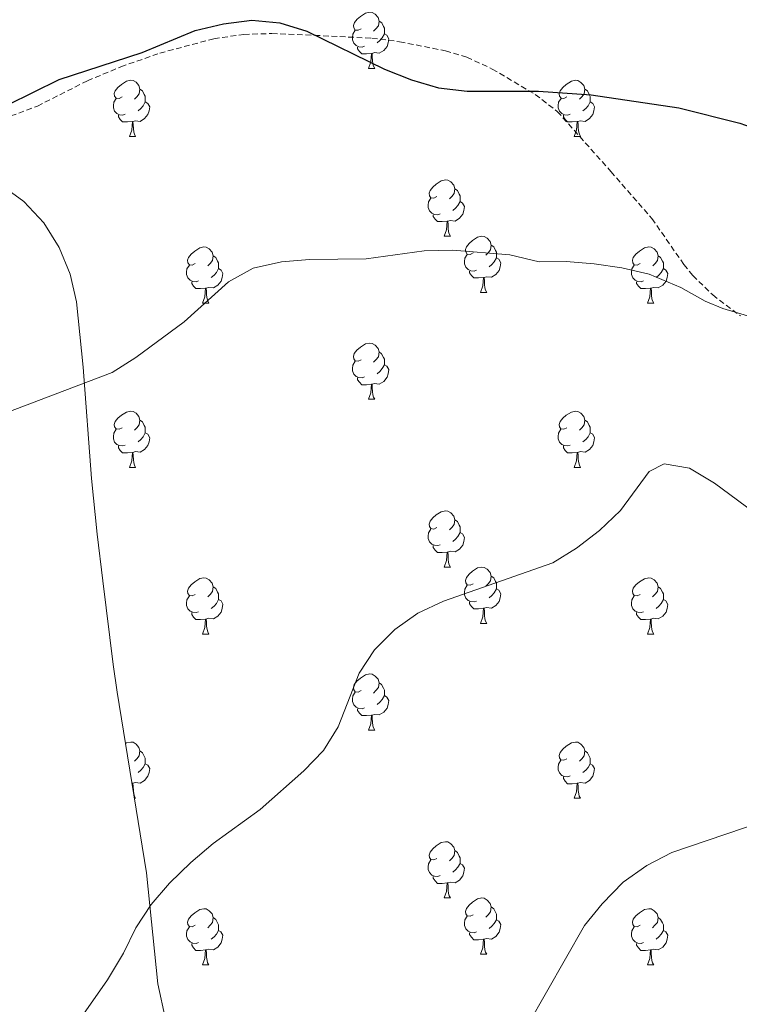
# Model space of a CAD drawing. Units: metres. Extents: x 565633 to 570117, y 4728349 to 4731363.
# Drawn here: x 566977 to 567105, y 4730098 to 4730274 of the extents above; entities that cross this region are included whole.
import ezdxf

# ---------------------------------------------------------------- set-up
doc = ezdxf.new("R2010")
doc.units = ezdxf.units.M
doc.header["$MEASUREMENT"] = 0
doc.linetypes.add('TRAZOSX2', pattern=[1.5, 1, -0.5])
for name, color, linetype, lineweight in [('Level 21', 19, 'Continuous', 0), ('Level 35', 92, 'Continuous', 0), ('Level 36', 19, 'Continuous', 40), ('Level 4', 36, 'Continuous', 30), ('Level 5', 39, 'TRAZOSX2', 0)]:
    doc.layers.add(name, color=color, linetype=linetype, lineweight=lineweight)

msp = doc.modelspace()

# ---------------------------------------------------------------- linework, layer by layer
at = {"layer": 'Level 21', "color": 19, "linetype": 'TRAZOSX2', "lineweight": 0}
msp.add_polyline3d([(566959.73, 4730250.87, 999.67), (566979.93, 4730258.39, 1000.2), (566988.85, 4730262.91, 1000.2), (566994.82, 4730265.4, 999.96), (567001.75, 4730267.83, 999.53), (567011.41, 4730270.4, 999.53), (567016.74, 4730271.17, 999.53), (567021.73, 4730271.33, 999.53), (567029.37, 4730271, 999.53), (567039.57, 4730270.5, 998.87), (567044.52, 4730269.87, 998.87), (567052.68, 4730268.25, 998.87), (567056.51, 4730267.11, 998.87), (567061.04, 4730265, 999.12), (567068.7, 4730260.46, 1000.15), (567072.63, 4730257.44, 1000.78), (567082.18, 4730246.73, 1002.19), (567089.5, 4730238.35, 1004.18), (567095.21, 4730230.14, 1004.12), (567096.77, 4730228.19, 1004.18), (567100.34, 4730224.71, 1004.48), (567105.28, 4730220.97, 1004.84)], dxfattribs=at)
at = {"layer": 'Level 35', "color": 92, "linetype": 'Continuous', "lineweight": 0, "ltscale": 0.5}
msp.add_polyline3d([(567002.74, 4730095.62, 1020.9), (567001.41, 4730101.91, 1020.32), (566999.39, 4730121.69, 1018.3), (566994.14, 4730153.9, 1015.48), (566993.45, 4730158.86, 1015.26), (566991.6, 4730173.74, 1015.61), (566990.6, 4730182.08, 1015.48), (566989.59, 4730192, 1014.63), (566988.07, 4730211.82, 1012.45), (566986.87, 4730223.51, 1011.49), (566985.78, 4730228.44, 1011.22), (566983.82, 4730233.2, 1010.94), (566981.05, 4730237.58, 1010.68), (566977.51, 4730241.39, 1010.42), (566973.32, 4730244.42, 1010.16)], dxfattribs=at)
at = {"layer": 'Level 36', "color": 92, "linetype": 'Continuous', "lineweight": 0}
for points in [[(567037.66, 4730272.16, 0.01), (567037.12, 4730271.9, 0.01), (567036.6, 4730271.95, 0.01), (567036.33, 4730272.32, 0.01), (567036.28, 4730272.75, 0.01), (567036.44, 4730273.27, 0.01), (567036.92, 4730273.86, 0.01), (567037.55, 4730274.39, 0.01), (567038.45, 4730274.98, 0.01), (567039.2, 4730275.14, 0.01), (567039.62, 4730275.08, 0.01), (567040.15, 4730274.77, 0.01), (567040.68, 4730274.18, 0.01), (567040.84, 4730273.54, 0.01), (567040.73, 4730272.69, 0.01), (567040.3, 4730272.16, 0.01), (567039.88, 4730271.74, 0.01)], [(567040.84, 4730273.54, 0.01), (567041.32, 4730273.23, 0.01), (567041.63, 4730272.59, 0.01), (567041.79, 4730272.27, 0.01), (567041.79, 4730271.69, 0.01), (567041.79, 4730271.26, 0.01), (567041.42, 4730270.57, 0.01), (567041, 4730270.09, 0.01), (567040.52, 4730269.67, 0.01)], [(567038.24, 4730269.08, 0.01), (567037.82, 4730268.92, 0.01), (567037.23, 4730268.98, 0.01), (567036.76, 4730269.19, 0.01), (567036.33, 4730269.62, 0.01), (567036.12, 4730270.2, 0.01), (567036.12, 4730270.62, 0.01), (567036.17, 4730271.21, 0.01), (567036.6, 4730271.9, 0.01)], [(567041.79, 4730271.26, 0.01), (567042.24, 4730271.01, 0.01), (567042.59, 4730270.4, 0.01), (567042.48, 4730269.67, 0.01), (567042.27, 4730269.03, 0.01), (567041.68, 4730268.29, 0.01), (567040.89, 4730267.81, 0.01), (567040.04, 4730267.92, 0.01), (567039.61, 4730267.79, 0.01)], [(567039.5, 4730267.79, 0.01), (567038.61, 4730267.7, 0.01), (567037.76, 4730267.7, 0.01), (567037.34, 4730268.13, 0.01), (567037.02, 4730268.61, 0.01), (567037.02, 4730268.92, 0.01)], [(567038.96, 4730265.1, 0.01), (567039.39, 4730266.26, 0.01), (567039.5, 4730267.79, 0.01), (567039.61, 4730267.79, 0.01), (567039.64, 4730267.2, 0.01), (567039.68, 4730266.52, 0.01), (567039.75, 4730265.9, 0.01), (567039.86, 4730265.5, 0.01), (567040.08, 4730265.1, 0.01)], [(567038.96, 4730265.1, 0.01), (567040.08, 4730265.1, 0.01)], [(566995.02, 4730260.02, 0.01), (566994.49, 4730259.76, 0.01), (566993.96, 4730259.81, 0.01), (566993.69, 4730260.18, 0.01), (566993.64, 4730260.61, 0.01), (566993.8, 4730261.13, 0.01), (566994.28, 4730261.72, 0.01), (566994.91, 4730262.25, 0.01), (566995.81, 4730262.84, 0.01), (566996.56, 4730263, 0.01), (566996.98, 4730262.94, 0.01), (566997.51, 4730262.63, 0.01), (566998.04, 4730262.04, 0.01), (566998.2, 4730261.4, 0.01), (566998.09, 4730260.55, 0.01), (566997.67, 4730260.02, 0.01), (566997.25, 4730259.6, 0.01)], [(567074.35, 4730260.02, 0.01), (567073.82, 4730259.76, 0.01), (567073.29, 4730259.81, 0.01), (567073.02, 4730260.18, 0.01), (567072.97, 4730260.6, 0.01), (567073.13, 4730261.12, 0.01), (567073.61, 4730261.72, 0.01), (567074.24, 4730262.25, 0.01), (567075.14, 4730262.84, 0.01), (567075.89, 4730263, 0.01), (567076.31, 4730262.94, 0.01), (567076.84, 4730262.62, 0.01), (567077.37, 4730262.04, 0.01), (567077.53, 4730261.4, 0.01), (567077.42, 4730260.55, 0.01), (567077, 4730260.02, 0.01), (567076.58, 4730259.6, 0.01)], [(566998.2, 4730261.4, 0.01), (566998.68, 4730261.09, 0.01), (566998.99, 4730260.45, 0.01), (566999.15, 4730260.13, 0.01), (566999.15, 4730259.55, 0.01), (566999.15, 4730259.12, 0.01), (566998.78, 4730258.43, 0.01), (566998.36, 4730257.95, 0.01), (566997.88, 4730257.53, 0.01)], [(567077.53, 4730261.4, 0.01), (567078.01, 4730261.08, 0.01), (567078.32, 4730260.44, 0.01), (567078.48, 4730260.12, 0.01), (567078.48, 4730259.54, 0.01), (567078.48, 4730259.12, 0.01), (567078.11, 4730258.43, 0.01), (567077.69, 4730257.95, 0.01), (567077.21, 4730257.53, 0.01)], [(566995.6, 4730256.94, 0.01), (566995.18, 4730256.78, 0.01), (566994.59, 4730256.84, 0.01), (566994.12, 4730257.05, 0.01), (566993.69, 4730257.48, 0.01), (566993.48, 4730258.06, 0.01), (566993.48, 4730258.48, 0.01), (566993.53, 4730259.07, 0.01), (566993.96, 4730259.76, 0.01)], [(567074.93, 4730256.94, 0.01), (567074.51, 4730256.78, 0.01), (567073.92, 4730256.84, 0.01), (567073.45, 4730257.05, 0.01), (567073.02, 4730257.48, 0.01), (567072.81, 4730258.06, 0.01), (567072.81, 4730258.48, 0.01), (567072.86, 4730259.06, 0.01), (567073.29, 4730259.76, 0.01)], [(566999.15, 4730259.12, 0.01), (566999.61, 4730258.87, 0.01), (566999.95, 4730258.26, 0.01), (566999.84, 4730257.53, 0.01), (566999.63, 4730256.89, 0.01), (566999.05, 4730256.15, 0.01), (566998.25, 4730255.67, 0.01), (566997.4, 4730255.78, 0.01), (566996.97, 4730255.65, 0.01)], [(567078.48, 4730259.12, 0.01), (567078.94, 4730258.87, 0.01), (567079.28, 4730258.26, 0.01), (567079.17, 4730257.53, 0.01), (567078.96, 4730256.89, 0.01), (567078.38, 4730256.15, 0.01), (567077.58, 4730255.67, 0.01), (567076.73, 4730255.78, 0.01), (567076.3, 4730255.64, 0.01)], [(566996.86, 4730255.65, 0.01), (566995.97, 4730255.56, 0.01), (566995.13, 4730255.56, 0.01), (566994.7, 4730255.99, 0.01), (566994.38, 4730256.47, 0.01), (566994.38, 4730256.78, 0.01)], [(567076.19, 4730255.64, 0.01), (567075.3, 4730255.56, 0.01), (567074.46, 4730255.56, 0.01), (567074.03, 4730255.99, 0.01), (567073.71, 4730256.46, 0.01), (567073.71, 4730256.78, 0.01)], [(566996.32, 4730252.96, 0.01), (566996.75, 4730254.12, 0.01), (566996.86, 4730255.65, 0.01), (566996.97, 4730255.65, 0.01), (566997.01, 4730255.06, 0.01), (566997.04, 4730254.38, 0.01), (566997.11, 4730253.76, 0.01), (566997.23, 4730253.36, 0.01), (566997.44, 4730252.96, 0.01)], [(567075.65, 4730252.96, 0.01), (567076.08, 4730254.12, 0.01), (567076.19, 4730255.64, 0.01), (567076.3, 4730255.64, 0.01), (567076.34, 4730255.06, 0.01), (567076.37, 4730254.38, 0.01), (567076.44, 4730253.76, 0.01), (567076.56, 4730253.36, 0.01), (567076.77, 4730252.96, 0.01)], [(566996.32, 4730252.96, 0.01), (566997.44, 4730252.96, 0.01)], [(567075.65, 4730252.96, 0.01), (567076.77, 4730252.96, 0.01)], [(567051.16, 4730242.25, 0.01), (567050.63, 4730241.99, 0.01), (567050.1, 4730242.04, 0.01), (567049.83, 4730242.41, 0.01), (567049.78, 4730242.84, 0.01), (567049.94, 4730243.36, 0.01), (567050.42, 4730243.95, 0.01), (567051.05, 4730244.48, 0.01), (567051.95, 4730245.07, 0.01), (567052.7, 4730245.23, 0.01), (567053.12, 4730245.17, 0.01), (567053.65, 4730244.86, 0.01), (567054.18, 4730244.27, 0.01), (567054.34, 4730243.63, 0.01), (567054.23, 4730242.78, 0.01), (567053.81, 4730242.25, 0.01), (567053.39, 4730241.83, 0.01)], [(567054.34, 4730243.63, 0.01), (567054.82, 4730243.32, 0.01), (567055.13, 4730242.68, 0.01), (567055.29, 4730242.36, 0.01), (567055.29, 4730241.78, 0.01), (567055.29, 4730241.35, 0.01), (567054.92, 4730240.66, 0.01), (567054.5, 4730240.18, 0.01), (567054.02, 4730239.76, 0.01)], [(567051.74, 4730239.17, 0.01), (567051.32, 4730239.01, 0.01), (567050.73, 4730239.07, 0.01), (567050.26, 4730239.28, 0.01), (567049.83, 4730239.71, 0.01), (567049.62, 4730240.29, 0.01), (567049.62, 4730240.71, 0.01), (567049.67, 4730241.3, 0.01), (567050.1, 4730241.99, 0.01)], [(567055.29, 4730241.35, 0.01), (567055.75, 4730241.1, 0.01), (567056.09, 4730240.49, 0.01), (567055.98, 4730239.76, 0.01), (567055.77, 4730239.12, 0.01), (567055.19, 4730238.38, 0.01), (567054.39, 4730237.9, 0.01), (567053.54, 4730238.01, 0.01), (567053.11, 4730237.88, 0.01)], [(567053, 4730237.88, 0.01), (567052.11, 4730237.79, 0.01), (567051.27, 4730237.79, 0.01), (567050.84, 4730238.22, 0.01), (567050.52, 4730238.7, 0.01), (567050.52, 4730239.01, 0.01)], [(567052.46, 4730235.19, 0.01), (567052.89, 4730236.35, 0.01), (567053, 4730237.88, 0.01), (567053.11, 4730237.88, 0.01), (567053.15, 4730237.29, 0.01), (567053.18, 4730236.61, 0.01), (567053.25, 4730235.99, 0.01), (567053.37, 4730235.59, 0.01), (567053.58, 4730235.19, 0.01)], [(567052.46, 4730235.19, 0.01), (567053.58, 4730235.19, 0.01)], [(567057.63, 4730232.22, 0.01), (567057.1, 4730231.95, 0.01), (567056.57, 4730232.01, 0.01), (567056.31, 4730232.38, 0.01), (567056.25, 4730232.8, 0.01), (567056.41, 4730233.32, 0.01), (567056.89, 4730233.92, 0.01), (567057.53, 4730234.45, 0.01), (567058.43, 4730235.03, 0.01), (567059.17, 4730235.19, 0.01), (567059.6, 4730235.14, 0.01), (567060.13, 4730234.82, 0.01), (567060.66, 4730234.24, 0.01), (567060.82, 4730233.6, 0.01), (567060.71, 4730232.75, 0.01), (567060.28, 4730232.22, 0.01), (567059.86, 4730231.79, 0.01)], [(567008.08, 4730230.31, 0.01), (567007.55, 4730230.05, 0.01), (567007.02, 4730230.1, 0.01), (567006.75, 4730230.47, 0.01), (567006.7, 4730230.9, 0.01), (567006.86, 4730231.42, 0.01), (567007.34, 4730232.01, 0.01), (567007.97, 4730232.54, 0.01), (567008.87, 4730233.13, 0.01), (567009.62, 4730233.29, 0.01), (567010.04, 4730233.23, 0.01), (567010.57, 4730232.92, 0.01), (567011.1, 4730232.33, 0.01), (567011.26, 4730231.69, 0.01), (567011.15, 4730230.84, 0.01), (567010.73, 4730230.31, 0.01), (567010.31, 4730229.89, 0.01)], [(567060.82, 4730233.6, 0.01), (567061.29, 4730233.28, 0.01), (567061.61, 4730232.64, 0.01), (567061.77, 4730232.32, 0.01), (567061.77, 4730231.74, 0.01), (567061.77, 4730231.32, 0.01), (567061.4, 4730230.63, 0.01), (567060.98, 4730230.15, 0.01), (567060.5, 4730229.73, 0.01)], [(567087.4, 4730230.31, 0.01), (567086.88, 4730230.05, 0.01), (567086.34, 4730230.1, 0.01), (567086.08, 4730230.47, 0.01), (567086.02, 4730230.9, 0.01), (567086.18, 4730231.42, 0.01), (567086.66, 4730232.01, 0.01), (567087.3, 4730232.54, 0.01), (567088.2, 4730233.13, 0.01), (567088.94, 4730233.29, 0.01), (567089.37, 4730233.23, 0.01), (567089.9, 4730232.92, 0.01), (567090.43, 4730232.33, 0.01), (567090.59, 4730231.69, 0.01), (567090.48, 4730230.84, 0.01), (567090.06, 4730230.31, 0.01), (567089.64, 4730229.89, 0.01)], [(567011.26, 4730231.69, 0.01), (567011.74, 4730231.38, 0.01), (567012.05, 4730230.74, 0.01), (567012.21, 4730230.42, 0.01), (567012.21, 4730229.84, 0.01), (567012.21, 4730229.41, 0.01), (567011.84, 4730228.72, 0.01), (567011.42, 4730228.24, 0.01), (567010.94, 4730227.82, 0.01)], [(567058.22, 4730229.14, 0.01), (567057.79, 4730228.98, 0.01), (567057.21, 4730229.04, 0.01), (567056.73, 4730229.25, 0.01), (567056.31, 4730229.67, 0.01), (567056.09, 4730230.26, 0.01), (567056.09, 4730230.68, 0.01), (567056.15, 4730231.26, 0.01), (567056.57, 4730231.95, 0.01)], [(567061.77, 4730231.32, 0.01), (567062.22, 4730231.07, 0.01), (567062.57, 4730230.45, 0.01), (567062.46, 4730229.73, 0.01), (567062.25, 4730229.09, 0.01), (567061.66, 4730228.35, 0.01), (567060.87, 4730227.87, 0.01), (567060.02, 4730227.97, 0.01), (567059.59, 4730227.84, 0.01)], [(567090.59, 4730231.69, 0.01), (567091.06, 4730231.38, 0.01), (567091.38, 4730230.74, 0.01), (567091.54, 4730230.42, 0.01), (567091.54, 4730229.84, 0.01), (567091.54, 4730229.41, 0.01), (567091.17, 4730228.72, 0.01), (567090.75, 4730228.24, 0.01), (567090.27, 4730227.82, 0.01)], [(567008.66, 4730227.23, 0.01), (567008.24, 4730227.07, 0.01), (567007.65, 4730227.13, 0.01), (567007.18, 4730227.34, 0.01), (567006.75, 4730227.77, 0.01), (567006.54, 4730228.35, 0.01), (567006.54, 4730228.77, 0.01), (567006.59, 4730229.36, 0.01), (567007.02, 4730230.05, 0.01)], [(567087.99, 4730227.23, 0.01), (567087.56, 4730227.07, 0.01), (567086.98, 4730227.13, 0.01), (567086.5, 4730227.34, 0.01), (567086.08, 4730227.77, 0.01), (567085.86, 4730228.35, 0.01), (567085.86, 4730228.77, 0.01), (567085.92, 4730229.36, 0.01), (567086.34, 4730230.05, 0.01)], [(567012.21, 4730229.41, 0.01), (567012.67, 4730229.16, 0.01), (567013.01, 4730228.55, 0.01), (567012.9, 4730227.82, 0.01), (567012.69, 4730227.18, 0.01), (567012.11, 4730226.44, 0.01), (567011.31, 4730225.96, 0.01), (567010.46, 4730226.07, 0.01), (567010.03, 4730225.94, 0.01)], [(567059.48, 4730227.84, 0.01), (567058.59, 4730227.76, 0.01), (567057.74, 4730227.76, 0.01), (567057.32, 4730228.19, 0.01), (567057, 4730228.66, 0.01), (567057, 4730228.98, 0.01)], [(567058.93, 4730225.16, 0.01), (567059.37, 4730226.32, 0.01), (567059.48, 4730227.84, 0.01), (567059.59, 4730227.84, 0.01), (567059.62, 4730227.26, 0.01), (567059.66, 4730226.57, 0.01), (567059.73, 4730225.96, 0.01), (567059.84, 4730225.56, 0.01), (567060.06, 4730225.16, 0.01)], [(567091.54, 4730229.41, 0.01), (567092, 4730229.16, 0.01), (567092.34, 4730228.55, 0.01), (567092.23, 4730227.82, 0.01), (567092.02, 4730227.18, 0.01), (567091.44, 4730226.44, 0.01), (567090.64, 4730225.96, 0.01), (567089.79, 4730226.07, 0.01), (567089.36, 4730225.94, 0.01)], [(567009.92, 4730225.94, 0.01), (567009.03, 4730225.85, 0.01), (567008.19, 4730225.85, 0.01), (567007.76, 4730226.28, 0.01), (567007.44, 4730226.76, 0.01), (567007.44, 4730227.07, 0.01)], [(567009.38, 4730223.25, 0.01), (567009.81, 4730224.41, 0.01), (567009.92, 4730225.94, 0.01), (567010.03, 4730225.94, 0.01), (567010.07, 4730225.35, 0.01), (567010.1, 4730224.67, 0.01), (567010.17, 4730224.05, 0.01), (567010.29, 4730223.65, 0.01), (567010.5, 4730223.25, 0.01)], [(567089.25, 4730225.94, 0.01), (567088.36, 4730225.85, 0.01), (567087.52, 4730225.85, 0.01), (567087.09, 4730226.28, 0.01), (567086.77, 4730226.76, 0.01), (567086.77, 4730227.07, 0.01)], [(567088.7, 4730223.25, 0.01), (567089.14, 4730224.41, 0.01), (567089.25, 4730225.94, 0.01), (567089.36, 4730225.94, 0.01), (567089.4, 4730225.35, 0.01), (567089.43, 4730224.67, 0.01), (567089.5, 4730224.05, 0.01), (567089.62, 4730223.65, 0.01), (567089.83, 4730223.25, 0.01)], [(567058.93, 4730225.16, 0.01), (567060.06, 4730225.16, 0.01)], [(567009.38, 4730223.25, 0.01), (567010.5, 4730223.25, 0.01)], [(567088.7, 4730223.25, 0.01), (567089.83, 4730223.25, 0.01)], [(567037.65, 4730213.17, 0.01), (567037.12, 4730212.9, 0.01), (567036.59, 4730212.96, 0.01), (567036.33, 4730213.33, 0.01), (567036.27, 4730213.75, 0.01), (567036.43, 4730214.27, 0.01), (567036.91, 4730214.87, 0.01), (567037.55, 4730215.4, 0.01), (567038.45, 4730215.98, 0.01), (567039.19, 4730216.14, 0.01), (567039.62, 4730216.09, 0.01), (567040.15, 4730215.77, 0.01), (567040.68, 4730215.19, 0.01), (567040.84, 4730214.55, 0.01), (567040.73, 4730213.7, 0.01), (567040.3, 4730213.17, 0.01), (567039.88, 4730212.74, 0.01)], [(567040.84, 4730214.55, 0.01), (567041.31, 4730214.23, 0.01), (567041.63, 4730213.59, 0.01), (567041.79, 4730213.27, 0.01), (567041.79, 4730212.69, 0.01), (567041.79, 4730212.27, 0.01), (567041.42, 4730211.58, 0.01), (567041, 4730211.1, 0.01), (567040.52, 4730210.68, 0.01)], [(567038.24, 4730210.09, 0.01), (567037.81, 4730209.93, 0.01), (567037.23, 4730209.99, 0.01), (567036.75, 4730210.2, 0.01), (567036.33, 4730210.62, 0.01), (567036.11, 4730211.21, 0.01), (567036.11, 4730211.63, 0.01), (567036.17, 4730212.21, 0.01), (567036.59, 4730212.9, 0.01)], [(567041.79, 4730212.27, 0.01), (567042.24, 4730212.02, 0.01), (567042.59, 4730211.4, 0.01), (567042.48, 4730210.68, 0.01), (567042.27, 4730210.04, 0.01), (567041.68, 4730209.3, 0.01), (567040.89, 4730208.82, 0.01), (567040.04, 4730208.92, 0.01), (567039.61, 4730208.79, 0.01)], [(567039.5, 4730208.79, 0.01), (567038.61, 4730208.71, 0.01), (567037.76, 4730208.71, 0.01), (567037.34, 4730209.14, 0.01), (567037.02, 4730209.61, 0.01), (567037.02, 4730209.93, 0.01)], [(567038.95, 4730206.11, 0.01), (567039.39, 4730207.27, 0.01), (567039.5, 4730208.79, 0.01), (567039.61, 4730208.79, 0.01), (567039.64, 4730208.21, 0.01), (567039.68, 4730207.52, 0.01), (567039.75, 4730206.91, 0.01), (567039.86, 4730206.51, 0.01), (567040.08, 4730206.11, 0.01)], [(567038.95, 4730206.11, 0.01), (567040.08, 4730206.11, 0.01)], [(566995.02, 4730201.03, 0.01), (566994.49, 4730200.76, 0.01), (566993.96, 4730200.82, 0.01), (566993.69, 4730201.19, 0.01), (566993.64, 4730201.61, 0.01), (566993.8, 4730202.13, 0.01), (566994.28, 4730202.73, 0.01), (566994.91, 4730203.26, 0.01), (566995.81, 4730203.84, 0.01), (566996.56, 4730204, 0.01), (566996.98, 4730203.95, 0.01), (566997.51, 4730203.63, 0.01), (566998.04, 4730203.05, 0.01), (566998.2, 4730202.41, 0.01), (566998.09, 4730201.56, 0.01), (566997.67, 4730201.03, 0.01), (566997.25, 4730200.6, 0.01)], [(567074.34, 4730201.03, 0.01), (567073.82, 4730200.76, 0.01), (567073.28, 4730200.82, 0.01), (567073.02, 4730201.19, 0.01), (567072.96, 4730201.61, 0.01), (567073.12, 4730202.13, 0.01), (567073.6, 4730202.73, 0.01), (567074.24, 4730203.26, 0.01), (567075.14, 4730203.84, 0.01), (567075.88, 4730204, 0.01), (567076.31, 4730203.95, 0.01), (567076.84, 4730203.63, 0.01), (567077.37, 4730203.05, 0.01), (567077.53, 4730202.41, 0.01), (567077.42, 4730201.56, 0.01), (567077, 4730201.03, 0.01), (567076.58, 4730200.6, 0.01)], [(566998.2, 4730202.41, 0.01), (566998.68, 4730202.09, 0.01), (566998.99, 4730201.45, 0.01), (566999.15, 4730201.13, 0.01), (566999.15, 4730200.55, 0.01), (566999.15, 4730200.13, 0.01), (566998.78, 4730199.44, 0.01), (566998.36, 4730198.96, 0.01), (566997.88, 4730198.54, 0.01)], [(567077.53, 4730202.41, 0.01), (567078, 4730202.09, 0.01), (567078.32, 4730201.45, 0.01), (567078.48, 4730201.13, 0.01), (567078.48, 4730200.55, 0.01), (567078.48, 4730200.13, 0.01), (567078.11, 4730199.44, 0.01), (567077.69, 4730198.96, 0.01), (567077.21, 4730198.54, 0.01)], [(566995.6, 4730197.95, 0.01), (566995.18, 4730197.79, 0.01), (566994.59, 4730197.85, 0.01), (566994.12, 4730198.06, 0.01), (566993.69, 4730198.48, 0.01), (566993.48, 4730199.07, 0.01), (566993.48, 4730199.49, 0.01), (566993.53, 4730200.07, 0.01), (566993.96, 4730200.76, 0.01)], [(566999.15, 4730200.13, 0.01), (566999.61, 4730199.88, 0.01), (566999.95, 4730199.26, 0.01), (566999.84, 4730198.54, 0.01), (566999.63, 4730197.9, 0.01), (566999.05, 4730197.16, 0.01), (566998.25, 4730196.68, 0.01), (566997.4, 4730196.78, 0.01), (566996.97, 4730196.65, 0.01)], [(567074.93, 4730197.95, 0.01), (567074.5, 4730197.79, 0.01), (567073.92, 4730197.85, 0.01), (567073.44, 4730198.06, 0.01), (567073.02, 4730198.48, 0.01), (567072.8, 4730199.07, 0.01), (567072.8, 4730199.49, 0.01), (567072.86, 4730200.07, 0.01), (567073.28, 4730200.76, 0.01)], [(567078.48, 4730200.13, 0.01), (567078.94, 4730199.88, 0.01), (567079.28, 4730199.26, 0.01), (567079.17, 4730198.54, 0.01), (567078.96, 4730197.9, 0.01), (567078.38, 4730197.16, 0.01), (567077.58, 4730196.68, 0.01), (567076.73, 4730196.78, 0.01), (567076.3, 4730196.65, 0.01)], [(566996.86, 4730196.65, 0.01), (566995.97, 4730196.57, 0.01), (566995.13, 4730196.57, 0.01), (566994.7, 4730197, 0.01), (566994.38, 4730197.47, 0.01), (566994.38, 4730197.79, 0.01)], [(566996.32, 4730193.97, 0.01), (566996.75, 4730195.13, 0.01), (566996.86, 4730196.65, 0.01), (566996.97, 4730196.65, 0.01), (566997.01, 4730196.07, 0.01), (566997.04, 4730195.38, 0.01), (566997.11, 4730194.77, 0.01), (566997.23, 4730194.37, 0.01), (566997.44, 4730193.97, 0.01)], [(567076.19, 4730196.65, 0.01), (567075.3, 4730196.57, 0.01), (567074.46, 4730196.57, 0.01), (567074.03, 4730197, 0.01), (567073.71, 4730197.47, 0.01), (567073.71, 4730197.79, 0.01)], [(567075.64, 4730193.97, 0.01), (567076.08, 4730195.13, 0.01), (567076.19, 4730196.65, 0.01), (567076.3, 4730196.65, 0.01), (567076.34, 4730196.07, 0.01), (567076.37, 4730195.38, 0.01), (567076.44, 4730194.77, 0.01), (567076.56, 4730194.37, 0.01), (567076.77, 4730193.97, 0.01)], [(566996.32, 4730193.97, 0.01), (566997.44, 4730193.97, 0.01)], [(567075.64, 4730193.97, 0.01), (567076.77, 4730193.97, 0.01)], [(567051.16, 4730183.26, 0.01), (567050.63, 4730182.99, 0.01), (567050.1, 4730183.05, 0.01), (567049.83, 4730183.42, 0.01), (567049.78, 4730183.84, 0.01), (567049.94, 4730184.36, 0.01), (567050.42, 4730184.96, 0.01), (567051.05, 4730185.49, 0.01), (567051.95, 4730186.07, 0.01), (567052.7, 4730186.23, 0.01), (567053.12, 4730186.18, 0.01), (567053.65, 4730185.86, 0.01), (567054.18, 4730185.28, 0.01), (567054.34, 4730184.64, 0.01), (567054.23, 4730183.79, 0.01), (567053.81, 4730183.26, 0.01), (567053.39, 4730182.83, 0.01)], [(567054.34, 4730184.64, 0.01), (567054.82, 4730184.32, 0.01), (567055.13, 4730183.68, 0.01), (567055.29, 4730183.36, 0.01), (567055.29, 4730182.78, 0.01), (567055.29, 4730182.36, 0.01), (567054.92, 4730181.67, 0.01), (567054.5, 4730181.19, 0.01), (567054.02, 4730180.77, 0.01)], [(567051.74, 4730180.18, 0.01), (567051.32, 4730180.02, 0.01), (567050.73, 4730180.08, 0.01), (567050.26, 4730180.29, 0.01), (567049.83, 4730180.71, 0.01), (567049.62, 4730181.3, 0.01), (567049.62, 4730181.72, 0.01), (567049.67, 4730182.3, 0.01), (567050.1, 4730182.99, 0.01)], [(567055.29, 4730182.36, 0.01), (567055.75, 4730182.11, 0.01), (567056.09, 4730181.49, 0.01), (567055.98, 4730180.77, 0.01), (567055.77, 4730180.13, 0.01), (567055.19, 4730179.39, 0.01), (567054.39, 4730178.91, 0.01), (567053.54, 4730179.01, 0.01), (567053.11, 4730178.88, 0.01)], [(567053, 4730178.88, 0.01), (567052.11, 4730178.8, 0.01), (567051.27, 4730178.8, 0.01), (567050.84, 4730179.23, 0.01), (567050.52, 4730179.7, 0.01), (567050.52, 4730180.02, 0.01)], [(567052.46, 4730176.2, 0.01), (567052.89, 4730177.36, 0.01), (567053, 4730178.88, 0.01), (567053.11, 4730178.88, 0.01), (567053.15, 4730178.3, 0.01), (567053.18, 4730177.61, 0.01), (567053.25, 4730177, 0.01), (567053.37, 4730176.6, 0.01), (567053.58, 4730176.2, 0.01)], [(567052.46, 4730176.2, 0.01), (567053.58, 4730176.2, 0.01)], [(567057.63, 4730173.22, 0.01), (567057.1, 4730172.96, 0.01), (567056.57, 4730173.01, 0.01), (567056.31, 4730173.38, 0.01), (567056.25, 4730173.81, 0.01), (567056.41, 4730174.33, 0.01), (567056.89, 4730174.92, 0.01), (567057.53, 4730175.45, 0.01), (567058.43, 4730176.04, 0.01), (567059.17, 4730176.2, 0.01), (567059.6, 4730176.14, 0.01), (567060.13, 4730175.83, 0.01), (567060.66, 4730175.24, 0.01), (567060.82, 4730174.6, 0.01), (567060.71, 4730173.75, 0.01), (567060.28, 4730173.22, 0.01), (567059.86, 4730172.8, 0.01)], [(567008.08, 4730171.32, 0.01), (567007.55, 4730171.06, 0.01), (567007.02, 4730171.11, 0.01), (567006.75, 4730171.48, 0.01), (567006.7, 4730171.9, 0.01), (567006.86, 4730172.42, 0.01), (567007.34, 4730173.02, 0.01), (567007.97, 4730173.55, 0.01), (567008.87, 4730174.14, 0.01), (567009.62, 4730174.3, 0.01), (567010.04, 4730174.24, 0.01), (567010.57, 4730173.92, 0.01), (567011.1, 4730173.34, 0.01), (567011.26, 4730172.7, 0.01), (567011.15, 4730171.85, 0.01), (567010.73, 4730171.32, 0.01), (567010.31, 4730170.9, 0.01)], [(567060.82, 4730174.6, 0.01), (567061.29, 4730174.29, 0.01), (567061.61, 4730173.65, 0.01), (567061.77, 4730173.33, 0.01), (567061.77, 4730172.75, 0.01), (567061.77, 4730172.32, 0.01), (567061.4, 4730171.63, 0.01), (567060.98, 4730171.15, 0.01), (567060.5, 4730170.73, 0.01)], [(567087.4, 4730171.32, 0.01), (567086.87, 4730171.05, 0.01), (567086.34, 4730171.11, 0.01), (567086.08, 4730171.48, 0.01), (567086.02, 4730171.9, 0.01), (567086.18, 4730172.42, 0.01), (567086.66, 4730173.02, 0.01), (567087.3, 4730173.55, 0.01), (567088.2, 4730174.13, 0.01), (567088.94, 4730174.29, 0.01), (567089.37, 4730174.24, 0.01), (567089.9, 4730173.92, 0.01), (567090.43, 4730173.34, 0.01), (567090.59, 4730172.7, 0.01), (567090.48, 4730171.85, 0.01), (567090.05, 4730171.32, 0.01), (567089.63, 4730170.89, 0.01)], [(567011.26, 4730172.7, 0.01), (567011.74, 4730172.38, 0.01), (567012.05, 4730171.74, 0.01), (567012.21, 4730171.42, 0.01), (567012.21, 4730170.84, 0.01), (567012.21, 4730170.42, 0.01), (567011.84, 4730169.73, 0.01), (567011.42, 4730169.25, 0.01), (567010.94, 4730168.83, 0.01)], [(567058.22, 4730170.14, 0.01), (567057.79, 4730169.98, 0.01), (567057.21, 4730170.04, 0.01), (567056.73, 4730170.25, 0.01), (567056.31, 4730170.68, 0.01), (567056.09, 4730171.26, 0.01), (567056.09, 4730171.68, 0.01), (567056.15, 4730172.27, 0.01), (567056.57, 4730172.96, 0.01)], [(567061.77, 4730172.32, 0.01), (567062.22, 4730172.07, 0.01), (567062.57, 4730171.46, 0.01), (567062.46, 4730170.73, 0.01), (567062.25, 4730170.09, 0.01), (567061.66, 4730169.35, 0.01), (567060.87, 4730168.87, 0.01), (567060.02, 4730168.98, 0.01), (567059.59, 4730168.85, 0.01)], [(567090.59, 4730172.7, 0.01), (567091.06, 4730172.38, 0.01), (567091.38, 4730171.74, 0.01), (567091.54, 4730171.42, 0.01), (567091.54, 4730170.84, 0.01), (567091.54, 4730170.42, 0.01), (567091.17, 4730169.73, 0.01), (567090.75, 4730169.25, 0.01), (567090.27, 4730168.83, 0.01)], [(567008.66, 4730168.24, 0.01), (567008.24, 4730168.08, 0.01), (567007.65, 4730168.14, 0.01), (567007.18, 4730168.35, 0.01), (567006.75, 4730168.78, 0.01), (567006.54, 4730169.36, 0.01), (567006.54, 4730169.78, 0.01), (567006.59, 4730170.36, 0.01), (567007.02, 4730171.06, 0.01)], [(567012.21, 4730170.42, 0.01), (567012.67, 4730170.17, 0.01), (567013.01, 4730169.56, 0.01), (567012.9, 4730168.83, 0.01), (567012.69, 4730168.19, 0.01), (567012.11, 4730167.45, 0.01), (567011.31, 4730166.97, 0.01), (567010.46, 4730167.08, 0.01), (567010.03, 4730166.94, 0.01)], [(567059.48, 4730168.85, 0.01), (567058.59, 4730168.76, 0.01), (567057.74, 4730168.76, 0.01), (567057.32, 4730169.19, 0.01), (567057, 4730169.67, 0.01), (567057, 4730169.98, 0.01)], [(567087.99, 4730168.24, 0.01), (567087.56, 4730168.08, 0.01), (567086.98, 4730168.14, 0.01), (567086.5, 4730168.35, 0.01), (567086.08, 4730168.77, 0.01), (567085.86, 4730169.36, 0.01), (567085.86, 4730169.78, 0.01), (567085.92, 4730170.36, 0.01), (567086.34, 4730171.05, 0.01)], [(567091.54, 4730170.42, 0.01), (567091.99, 4730170.17, 0.01), (567092.34, 4730169.55, 0.01), (567092.23, 4730168.83, 0.01), (567092.02, 4730168.19, 0.01), (567091.43, 4730167.45, 0.01), (567090.64, 4730166.97, 0.01), (567089.79, 4730167.07, 0.01), (567089.36, 4730166.94, 0.01)], [(567009.92, 4730166.94, 0.01), (567009.03, 4730166.86, 0.01), (567008.19, 4730166.86, 0.01), (567007.76, 4730167.29, 0.01), (567007.44, 4730167.76, 0.01), (567007.44, 4730168.08, 0.01)], [(567058.93, 4730166.16, 0.01), (567059.37, 4730167.32, 0.01), (567059.48, 4730168.85, 0.01), (567059.59, 4730168.85, 0.01), (567059.62, 4730168.26, 0.01), (567059.66, 4730167.58, 0.01), (567059.73, 4730166.96, 0.01), (567059.84, 4730166.56, 0.01), (567060.06, 4730166.16, 0.01)], [(567089.25, 4730166.94, 0.01), (567088.36, 4730166.86, 0.01), (567087.51, 4730166.86, 0.01), (567087.09, 4730167.29, 0.01), (567086.77, 4730167.76, 0.01), (567086.77, 4730168.08, 0.01)], [(567009.38, 4730164.26, 0.01), (567009.81, 4730165.42, 0.01), (567009.92, 4730166.94, 0.01), (567010.03, 4730166.94, 0.01), (567010.07, 4730166.36, 0.01), (567010.1, 4730165.68, 0.01), (567010.17, 4730165.06, 0.01), (567010.29, 4730164.66, 0.01), (567010.5, 4730164.26, 0.01)], [(567088.7, 4730164.26, 0.01), (567089.14, 4730165.42, 0.01), (567089.25, 4730166.94, 0.01), (567089.36, 4730166.94, 0.01), (567089.39, 4730166.36, 0.01), (567089.43, 4730165.67, 0.01), (567089.5, 4730165.06, 0.01), (567089.61, 4730164.66, 0.01), (567089.83, 4730164.26, 0.01)], [(567058.93, 4730166.16, 0.01), (567060.06, 4730166.16, 0.01)], [(567009.38, 4730164.26, 0.01), (567010.5, 4730164.26, 0.01)], [(567088.7, 4730164.26, 0.01), (567089.83, 4730164.26, 0.01)], [(567037.65, 4730154.18, 0.01), (567037.12, 4730153.91, 0.01), (567036.59, 4730153.97, 0.01), (567036.33, 4730154.34, 0.01), (567036.27, 4730154.76, 0.01), (567036.43, 4730155.28, 0.01), (567036.91, 4730155.88, 0.01), (567037.55, 4730156.41, 0.01), (567038.45, 4730156.99, 0.01), (567039.19, 4730157.15, 0.01), (567039.62, 4730157.1, 0.01), (567040.15, 4730156.78, 0.01), (567040.68, 4730156.2, 0.01), (567040.84, 4730155.56, 0.01), (567040.73, 4730154.71, 0.01), (567040.3, 4730154.18, 0.01), (567039.88, 4730153.75, 0.01)], [(567040.84, 4730155.56, 0.01), (567041.31, 4730155.24, 0.01), (567041.63, 4730154.6, 0.01), (567041.79, 4730154.28, 0.01), (567041.79, 4730153.7, 0.01), (567041.79, 4730153.28, 0.01), (567041.42, 4730152.59, 0.01), (567041, 4730152.11, 0.01), (567040.52, 4730151.69, 0.01)], [(567038.24, 4730151.1, 0.01), (567037.81, 4730150.94, 0.01), (567037.23, 4730151, 0.01), (567036.75, 4730151.21, 0.01), (567036.33, 4730151.63, 0.01), (567036.11, 4730152.22, 0.01), (567036.11, 4730152.64, 0.01), (567036.17, 4730153.22, 0.01), (567036.59, 4730153.91, 0.01)], [(567041.79, 4730153.28, 0.01), (567042.24, 4730153.03, 0.01), (567042.59, 4730152.41, 0.01), (567042.48, 4730151.69, 0.01), (567042.27, 4730151.05, 0.01), (567041.68, 4730150.31, 0.01), (567040.89, 4730149.83, 0.01), (567040.04, 4730149.93, 0.01), (567039.61, 4730149.8, 0.01)], [(567039.5, 4730149.8, 0.01), (567038.61, 4730149.72, 0.01), (567037.76, 4730149.72, 0.01), (567037.34, 4730150.15, 0.01), (567037.02, 4730150.62, 0.01), (567037.02, 4730150.94, 0.01)], [(567038.95, 4730147.12, 0.01), (567039.39, 4730148.28, 0.01), (567039.5, 4730149.8, 0.01), (567039.61, 4730149.8, 0.01), (567039.64, 4730149.22, 0.01), (567039.68, 4730148.53, 0.01), (567039.75, 4730147.92, 0.01), (567039.86, 4730147.52, 0.01), (567040.08, 4730147.12, 0.01)], [(567038.95, 4730147.12, 0.01), (567040.08, 4730147.12, 0.01)], [(566995.63, 4730144.74, 0.01), (566995.81, 4730144.85, 0.01), (566996.56, 4730145.01, 0.01), (566996.98, 4730144.96, 0.01), (566997.51, 4730144.64, 0.01), (566998.04, 4730144.06, 0.01), (566998.2, 4730143.42, 0.01), (566998.09, 4730142.57, 0.01), (566997.67, 4730142.04, 0.01), (566997.25, 4730141.61, 0.01)], [(567074.34, 4730142.04, 0.01), (567073.81, 4730141.77, 0.01), (567073.28, 4730141.83, 0.01), (567073.02, 4730142.2, 0.01), (567072.96, 4730142.62, 0.01), (567073.12, 4730143.14, 0.01), (567073.6, 4730143.74, 0.01), (567074.24, 4730144.27, 0.01), (567075.14, 4730144.85, 0.01), (567075.88, 4730145.01, 0.01), (567076.31, 4730144.96, 0.01), (567076.84, 4730144.64, 0.01), (567077.37, 4730144.06, 0.01), (567077.53, 4730143.42, 0.01), (567077.42, 4730142.57, 0.01), (567076.99, 4730142.04, 0.01), (567076.57, 4730141.61, 0.01)], [(566998.2, 4730143.42, 0.01), (566998.68, 4730143.1, 0.01), (566998.99, 4730142.46, 0.01), (566999.15, 4730142.14, 0.01), (566999.15, 4730141.56, 0.01), (566999.15, 4730141.14, 0.01), (566998.78, 4730140.45, 0.01), (566998.36, 4730139.97, 0.01), (566997.88, 4730139.55, 0.01)], [(567074.93, 4730138.96, 0.01), (567074.5, 4730138.8, 0.01), (567073.92, 4730138.86, 0.01), (567073.44, 4730139.07, 0.01), (567073.02, 4730139.49, 0.01), (567072.8, 4730140.08, 0.01), (567072.8, 4730140.5, 0.01), (567072.86, 4730141.08, 0.01), (567073.28, 4730141.77, 0.01)], [(567077.53, 4730143.42, 0.01), (567078, 4730143.1, 0.01), (567078.32, 4730142.46, 0.01), (567078.48, 4730142.14, 0.01), (567078.48, 4730141.56, 0.01), (567078.48, 4730141.14, 0.01), (567078.11, 4730140.45, 0.01), (567077.69, 4730139.97, 0.01), (567077.21, 4730139.55, 0.01)], [(566999.15, 4730141.14, 0.01), (566999.61, 4730140.89, 0.01), (566999.95, 4730140.27, 0.01), (566999.84, 4730139.55, 0.01), (566999.63, 4730138.91, 0.01), (566999.05, 4730138.17, 0.01), (566998.25, 4730137.69, 0.01), (566997.4, 4730137.79, 0.01), (566996.97, 4730137.66, 0.01)], [(567078.48, 4730141.14, 0.01), (567078.93, 4730140.89, 0.01), (567079.28, 4730140.27, 0.01), (567079.17, 4730139.55, 0.01), (567078.96, 4730138.91, 0.01), (567078.37, 4730138.17, 0.01), (567077.58, 4730137.69, 0.01), (567076.73, 4730137.79, 0.01), (567076.3, 4730137.66, 0.01)], [(567076.19, 4730137.66, 0.01), (567075.3, 4730137.58, 0.01), (567074.45, 4730137.58, 0.01), (567074.03, 4730138.01, 0.01), (567073.71, 4730138.48, 0.01), (567073.71, 4730138.8, 0.01)], [(566996.86, 4730137.66, 0.01), (566996.79, 4730137.66, 0.01)], [(566996.84, 4730137.34, 0.01), (566996.86, 4730137.66, 0.01), (566996.97, 4730137.66, 0.01), (566997.01, 4730137.08, 0.01), (566997.04, 4730136.39, 0.01), (566997.11, 4730135.78, 0.01), (566997.23, 4730135.38, 0.01), (566997.44, 4730134.98, 0.01)], [(567075.64, 4730134.98, 0.01), (567076.08, 4730136.14, 0.01), (567076.19, 4730137.66, 0.01), (567076.3, 4730137.66, 0.01), (567076.33, 4730137.08, 0.01), (567076.37, 4730136.39, 0.01), (567076.44, 4730135.78, 0.01), (567076.55, 4730135.38, 0.01), (567076.77, 4730134.98, 0.01)], [(566997.22, 4730134.98, 0.01), (566997.44, 4730134.98, 0.01)], [(567075.64, 4730134.98, 0.01), (567076.77, 4730134.98, 0.01)], [(567051.16, 4730124.27, 0.01), (567050.63, 4730124, 0.01), (567050.1, 4730124.06, 0.01), (567049.83, 4730124.43, 0.01), (567049.78, 4730124.85, 0.01), (567049.94, 4730125.37, 0.01), (567050.42, 4730125.97, 0.01), (567051.05, 4730126.5, 0.01), (567051.95, 4730127.08, 0.01), (567052.7, 4730127.24, 0.01), (567053.12, 4730127.19, 0.01), (567053.65, 4730126.87, 0.01), (567054.18, 4730126.29, 0.01), (567054.34, 4730125.65, 0.01), (567054.23, 4730124.8, 0.01), (567053.81, 4730124.27, 0.01), (567053.39, 4730123.84, 0.01)], [(567054.34, 4730125.65, 0.01), (567054.82, 4730125.33, 0.01), (567055.13, 4730124.69, 0.01), (567055.29, 4730124.37, 0.01), (567055.29, 4730123.79, 0.01), (567055.29, 4730123.37, 0.01), (567054.92, 4730122.68, 0.01), (567054.5, 4730122.2, 0.01), (567054.02, 4730121.78, 0.01)], [(567051.74, 4730121.19, 0.01), (567051.32, 4730121.03, 0.01), (567050.73, 4730121.09, 0.01), (567050.26, 4730121.3, 0.01), (567049.83, 4730121.72, 0.01), (567049.62, 4730122.31, 0.01), (567049.62, 4730122.73, 0.01), (567049.67, 4730123.31, 0.01), (567050.1, 4730124, 0.01)], [(567055.29, 4730123.37, 0.01), (567055.75, 4730123.12, 0.01), (567056.09, 4730122.5, 0.01), (567055.98, 4730121.78, 0.01), (567055.77, 4730121.14, 0.01), (567055.19, 4730120.4, 0.01), (567054.39, 4730119.92, 0.01), (567053.54, 4730120.02, 0.01), (567053.11, 4730119.89, 0.01)], [(567053, 4730119.89, 0.01), (567052.11, 4730119.81, 0.01), (567051.27, 4730119.81, 0.01), (567050.84, 4730120.24, 0.01), (567050.52, 4730120.71, 0.01), (567050.52, 4730121.03, 0.01)], [(567052.46, 4730117.21, 0.01), (567052.89, 4730118.37, 0.01), (567053, 4730119.89, 0.01), (567053.11, 4730119.89, 0.01), (567053.15, 4730119.31, 0.01), (567053.18, 4730118.62, 0.01), (567053.25, 4730118.01, 0.01), (567053.37, 4730117.61, 0.01), (567053.58, 4730117.21, 0.01)], [(567052.46, 4730117.21, 0.01), (567053.58, 4730117.21, 0.01)], [(567057.63, 4730114.23, 0.01), (567057.1, 4730113.97, 0.01), (567056.57, 4730114.02, 0.01), (567056.31, 4730114.39, 0.01), (567056.25, 4730114.82, 0.01), (567056.41, 4730115.34, 0.01), (567056.89, 4730115.93, 0.01), (567057.53, 4730116.46, 0.01), (567058.43, 4730117.05, 0.01), (567059.17, 4730117.21, 0.01), (567059.6, 4730117.15, 0.01), (567060.13, 4730116.84, 0.01), (567060.66, 4730116.25, 0.01), (567060.82, 4730115.61, 0.01), (567060.71, 4730114.76, 0.01), (567060.28, 4730114.23, 0.01), (567059.86, 4730113.81, 0.01)], [(567060.82, 4730115.61, 0.01), (567061.29, 4730115.3, 0.01), (567061.61, 4730114.66, 0.01), (567061.77, 4730114.34, 0.01), (567061.77, 4730113.76, 0.01), (567061.77, 4730113.33, 0.01), (567061.4, 4730112.64, 0.01), (567060.98, 4730112.16, 0.01), (567060.5, 4730111.74, 0.01)], [(567008.08, 4730112.33, 0.01), (567007.54, 4730112.06, 0.01), (567007.02, 4730112.12, 0.01), (567006.75, 4730112.49, 0.01), (567006.7, 4730112.91, 0.01), (567006.86, 4730113.43, 0.01), (567007.34, 4730114.03, 0.01), (567007.97, 4730114.56, 0.01), (567008.87, 4730115.14, 0.01), (567009.62, 4730115.3, 0.01), (567010.04, 4730115.25, 0.01), (567010.57, 4730114.93, 0.01), (567011.1, 4730114.35, 0.01), (567011.26, 4730113.71, 0.01), (567011.15, 4730112.86, 0.01), (567010.72, 4730112.33, 0.01), (567010.3, 4730111.9, 0.01)], [(567011.26, 4730113.71, 0.01), (567011.74, 4730113.39, 0.01), (567012.05, 4730112.75, 0.01), (567012.21, 4730112.43, 0.01), (567012.21, 4730111.85, 0.01), (567012.21, 4730111.43, 0.01), (567011.84, 4730110.74, 0.01), (567011.42, 4730110.26, 0.01), (567010.94, 4730109.84, 0.01)], [(567058.22, 4730111.15, 0.01), (567057.79, 4730110.99, 0.01), (567057.21, 4730111.05, 0.01), (567056.73, 4730111.26, 0.01), (567056.31, 4730111.69, 0.01), (567056.09, 4730112.27, 0.01), (567056.09, 4730112.69, 0.01), (567056.15, 4730113.28, 0.01), (567056.57, 4730113.97, 0.01)], [(567087.4, 4730112.33, 0.01), (567086.87, 4730112.06, 0.01), (567086.34, 4730112.12, 0.01), (567086.08, 4730112.49, 0.01), (567086.02, 4730112.91, 0.01), (567086.18, 4730113.43, 0.01), (567086.66, 4730114.03, 0.01), (567087.3, 4730114.56, 0.01), (567088.2, 4730115.14, 0.01), (567088.94, 4730115.3, 0.01), (567089.37, 4730115.25, 0.01), (567089.9, 4730114.93, 0.01), (567090.43, 4730114.35, 0.01), (567090.59, 4730113.71, 0.01), (567090.48, 4730112.86, 0.01), (567090.05, 4730112.33, 0.01), (567089.63, 4730111.9, 0.01)], [(567090.59, 4730113.71, 0.01), (567091.06, 4730113.39, 0.01), (567091.38, 4730112.75, 0.01), (567091.54, 4730112.43, 0.01), (567091.54, 4730111.85, 0.01), (567091.54, 4730111.43, 0.01), (567091.17, 4730110.74, 0.01), (567090.75, 4730110.26, 0.01), (567090.27, 4730109.84, 0.01)], [(567008.66, 4730109.25, 0.01), (567008.24, 4730109.09, 0.01), (567007.65, 4730109.15, 0.01), (567007.18, 4730109.36, 0.01), (567006.75, 4730109.78, 0.01), (567006.54, 4730110.37, 0.01), (567006.54, 4730110.79, 0.01), (567006.59, 4730111.37, 0.01), (567007.02, 4730112.06, 0.01)], [(567061.77, 4730113.33, 0.01), (567062.22, 4730113.08, 0.01), (567062.57, 4730112.47, 0.01), (567062.46, 4730111.74, 0.01), (567062.25, 4730111.1, 0.01), (567061.66, 4730110.36, 0.01), (567060.87, 4730109.88, 0.01), (567060.02, 4730109.99, 0.01), (567059.59, 4730109.86, 0.01)], [(567087.99, 4730109.25, 0.01), (567087.56, 4730109.09, 0.01), (567086.98, 4730109.15, 0.01), (567086.5, 4730109.36, 0.01), (567086.08, 4730109.78, 0.01), (567085.86, 4730110.37, 0.01), (567085.86, 4730110.79, 0.01), (567085.92, 4730111.37, 0.01), (567086.34, 4730112.06, 0.01)], [(567012.21, 4730111.43, 0.01), (567012.66, 4730111.18, 0.01), (567013.01, 4730110.56, 0.01), (567012.9, 4730109.84, 0.01), (567012.69, 4730109.2, 0.01), (567012.1, 4730108.46, 0.01), (567011.31, 4730107.98, 0.01), (567010.46, 4730108.08, 0.01), (567010.03, 4730107.95, 0.01)], [(567059.48, 4730109.86, 0.01), (567058.59, 4730109.77, 0.01), (567057.74, 4730109.77, 0.01), (567057.32, 4730110.2, 0.01), (567057, 4730110.68, 0.01), (567057, 4730110.99, 0.01)], [(567091.54, 4730111.43, 0.01), (567091.99, 4730111.18, 0.01), (567092.34, 4730110.56, 0.01), (567092.23, 4730109.84, 0.01), (567092.02, 4730109.2, 0.01), (567091.43, 4730108.46, 0.01), (567090.64, 4730107.98, 0.01), (567089.79, 4730108.08, 0.01), (567089.36, 4730107.95, 0.01)], [(567009.92, 4730107.95, 0.01), (567009.03, 4730107.87, 0.01), (567008.18, 4730107.87, 0.01), (567007.76, 4730108.3, 0.01), (567007.44, 4730108.77, 0.01), (567007.44, 4730109.09, 0.01)], [(567058.93, 4730107.17, 0.01), (567059.37, 4730108.33, 0.01), (567059.48, 4730109.86, 0.01), (567059.59, 4730109.86, 0.01), (567059.62, 4730109.27, 0.01), (567059.66, 4730108.59, 0.01), (567059.73, 4730107.97, 0.01), (567059.84, 4730107.57, 0.01), (567060.06, 4730107.17, 0.01)], [(567089.25, 4730107.95, 0.01), (567088.36, 4730107.87, 0.01), (567087.51, 4730107.87, 0.01), (567087.09, 4730108.3, 0.01), (567086.77, 4730108.77, 0.01), (567086.77, 4730109.09, 0.01)], [(567009.38, 4730105.27, 0.01), (567009.81, 4730106.43, 0.01), (567009.92, 4730107.95, 0.01), (567010.03, 4730107.95, 0.01), (567010.06, 4730107.37, 0.01), (567010.1, 4730106.68, 0.01), (567010.17, 4730106.07, 0.01), (567010.28, 4730105.67, 0.01), (567010.5, 4730105.27, 0.01)], [(567058.93, 4730107.17, 0.01), (567060.06, 4730107.17, 0.01)], [(567088.7, 4730105.27, 0.01), (567089.14, 4730106.43, 0.01), (567089.25, 4730107.95, 0.01), (567089.36, 4730107.95, 0.01), (567089.39, 4730107.37, 0.01), (567089.43, 4730106.68, 0.01), (567089.5, 4730106.07, 0.01), (567089.61, 4730105.67, 0.01), (567089.83, 4730105.27, 0.01)], [(567009.38, 4730105.27, 0.01), (567010.5, 4730105.27, 0.01)], [(567088.7, 4730105.27, 0.01), (567089.83, 4730105.27, 0.01)]]:
    msp.add_polyline3d(points, dxfattribs=at)
at = {"layer": 'Level 4', "color": 36, "linetype": 'Continuous', "lineweight": 30}
msp.add_polyline3d([(566974.65, 4730258.64, 1000.01), (566983.8, 4730263.15, 1000.01), (566998.59, 4730267.95, 1000.01), (567008.08, 4730271.89, 1000.01), (567013.14, 4730273.04, 1000.01), (567018.14, 4730273.68, 1000.01), (567023.13, 4730273.26, 1000.01), (567027.94, 4730271.73, 1000.01), (567041.79, 4730265, 1000.01), (567046.65, 4730263.09, 1000.01), (567051.44, 4730261.67, 1000.01), (567056.53, 4730261.06, 1000.01), (567069.26, 4730261.04, 1000.01), (567078.67, 4730260.37, 1000.01), (567094.31, 4730258.06, 1000.01), (567105.2, 4730255.36, 1000.01), (567109.22, 4730253.94, 1000.01), (567113.57, 4730251.4, 1000.01), (567131.14, 4730237.78, 1000.01)], dxfattribs=at)
at = {"layer": 'Level 5', "color": 36, "linetype": 'Continuous', "lineweight": 0}
for points in [[(566973.39, 4730203.33, 1005.01), (566993.26, 4730210.88, 1005.01), (566997.48, 4730213.57, 1005.01), (567006.07, 4730219.94, 1005.01), (567014.03, 4730227.04, 1005.01), (567018.38, 4730229.5, 1005.01), (567023.46, 4730230.6, 1005.01), (567028.44, 4730231.02, 1005.01), (567038.57, 4730231.16, 1005.01), (567048.88, 4730232.56, 1005.01), (567054.01, 4730232.71, 1005.01), (567064.18, 4730231.85, 1005.01), (567069.37, 4730230.64, 1005.01), (567074.21, 4730230.71, 1005.01), (567079.19, 4730230.28, 1005.01), (567084.13, 4730229.57, 1005.01), (567089.03, 4730228.43, 1005.01), (567094.65, 4730226.04, 1005.01), (567099.02, 4730223.59, 1005.01), (567102.13, 4730222.31, 1005.01), (567111.95, 4730219.38, 1005.01), (567125.53, 4730213.66, 1005.01), (567134.41, 4730209.05, 1005.01), (567155.82, 4730196.48, 1005.01)], [(566986.51, 4730094.1, 1010.01), (566992.44, 4730102.63, 1010.01), (566995.29, 4730107.35, 1010.01), (566997.45, 4730111.86, 1010.01), (567000.2, 4730116.03, 1010.01), (567003.5, 4730119.82, 1010.01), (567007.26, 4730123.55, 1010.01), (567011.24, 4730126.92, 1010.01), (567019.66, 4730132.98, 1010.01), (567027.42, 4730139.86, 1010.01), (567030.93, 4730143.49, 1010.01), (567033.58, 4730147.73, 1010.01), (567037.28, 4730157.28, 1010.01), (567040.05, 4730161.44, 1010.01), (567043.67, 4730165.06, 1010.01), (567047.76, 4730167.96, 1010.01), (567052.36, 4730170.1, 1010.01), (567071.83, 4730176.95, 1010.01), (567076.07, 4730179.59, 1010.01), (567080.13, 4730182.75, 1010.01), (567083.9, 4730186.28, 1010.01), (567089, 4730193.22, 1010.01), (567091.69, 4730194.61, 1010.01), (567096.22, 4730193.85, 1010.01), (567100.65, 4730191.17, 1010.01), (567109.09, 4730184.93, 1010.01)], [(567067.34, 4730094.48, 1015.01), (567077.46, 4730112.28, 1015.01), (567080.61, 4730116.18, 1015.01), (567084.4, 4730120.05, 1015.01), (567088.61, 4730122.99, 1015.01), (567093.03, 4730125.34, 1015.01), (567112.29, 4730131.85, 1015.01), (567116.79, 4730134.43, 1015.01), (567121.53, 4730136.01, 1015.01), (567126.77, 4730136.05, 1015.01), (567131.71, 4730134.55, 1015.01), (567145.29, 4730125.93, 1015.01), (567149.72, 4730123.61, 1015.01), (567159.63, 4730120.43, 1015.01), (567178.8, 4730112.51, 1015.01), (567193.16, 4730107.3, 1015.01), (567197.72, 4730104.87, 1015.01), (567201.93, 4730101.76, 1015.01), (567217.1, 4730087.69, 1015.01)]]:
    msp.add_polyline3d(points, dxfattribs=at)

doc.saveas('drawing.dxf')
